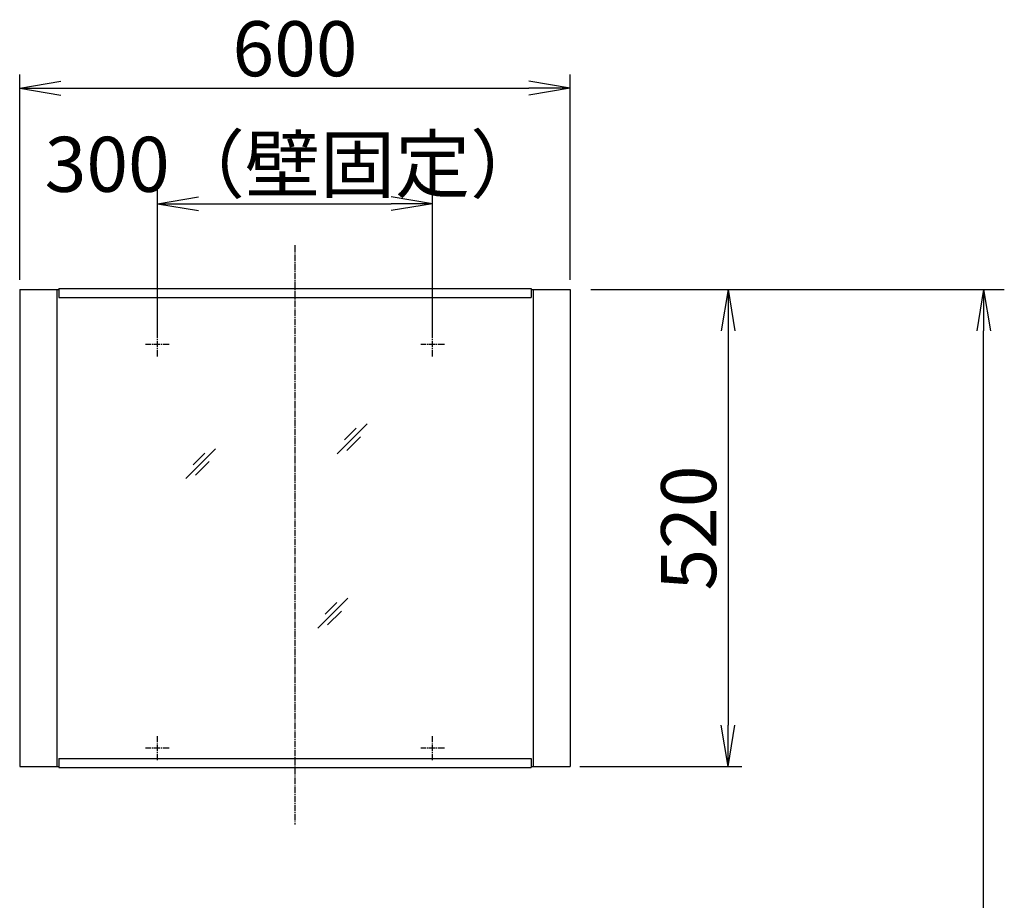
# Model space of a CAD drawing. Extents: x 17 to 3078, y 9 to 3998.
# Drawn here: x 661 to 1734, y 2004 to 2964 of the extents above; entities that cross this region are included whole.
import ezdxf

# ---------------------------------------------------------------- set-up
doc = ezdxf.new("R2010")
doc.units = 0
doc.linetypes.add('EXLTYPE3', pattern=[10, 7, -1, 1, -1])
doc.layers.get('0').update_dxf_attribs({"linetype": 'CONTINUOUS'})
doc.layers.get('DEFPOINTS').update_dxf_attribs({"linetype": 'CONTINUOUS'})
doc.layers.add('寸法', color=7, linetype='CONTINUOUS')
doc.layers.add('鏡台', color=7, linetype='CONTINUOUS')
doc.styles.add('EXCADDIM1', font='monotxt', dxfattribs={"width": 0.84, "bigfont": 'extfont'})
doc.styles.get("Standard").update_dxf_attribs({"font": 'monotxt', "bigfont": 'extfont'})
doc.dimstyles.new('ISO-25', dxfattribs={"dimtxt": 2.5, "dimasz": 2.5, "dimexe": 1.25, "dimexo": 0.625, "dimtad": 1, "dimtxsty": 'STANDARD', "dimcen": 2.5, "dimazin": 3, "dimtfac": 1, "dimtmove": 0, "dimatfit": 3})

# ---------------------------------------------------------------- blocks, each defined once
blk = doc.blocks.new('EX_NORM')
at = {"color": 0, "linetype": 'CONTINUOUS'}
for q in [(-1, 0.167), (-1, 0), (-1, -0.167)]:
    blk.add_line((0, 0), q, dxfattribs=at)
blk = doc.blocks.new('*D31')
at = {"layer": 'DEFPOINTS', "color": 0}
for p in [(1261, 2889), (661, 2669.5), (1261, 2669.5)]:
    blk.add_point(p, dxfattribs=at)
at = {"layer": '寸法', "color": 3, "linetype": 'CONTINUOUS'}
for p, q in [((661, 2680), (661, 2904)), ((1261, 2680), (1261, 2904)), ((706, 2889), (1216, 2889))]:
    blk.add_line(p, q, dxfattribs=at)
at = {"layer": '寸法', "color": 3, "xscale": 44.99999618530273, "yscale": 44.99999618530273, "zscale": 44.99999618530273, "rotation": 180}
blk.add_blockref('EX_NORM', (661, 2889), dxfattribs=at)
at = {"layer": '寸法', "color": 3, "xscale": 44.99999618530273, "yscale": 44.99999618530273, "zscale": 44.99999618530273}
blk.add_blockref('EX_NORM', (1261, 2889), dxfattribs=at)
at = {"layer": '寸法', "color": 2, "insert": (961, 2924.2), "char_height": 60, "attachment_point": 5, "style": 'EXCADDIM1'}
blk.add_mtext('600', dxfattribs=at)
blk = doc.blocks.new('*D32')
at = {"layer": 'DEFPOINTS', "color": 0}
for p in [(1111, 2763), (811, 2609.5), (1111, 2609.5)]:
    blk.add_point(p, dxfattribs=at)
at = {"layer": '寸法', "color": 3, "linetype": 'CONTINUOUS'}
for p, q in [((811, 2620), (811, 2778)), ((1111, 2620), (1111, 2778)), ((856, 2763), (1066, 2763))]:
    blk.add_line(p, q, dxfattribs=at)
at = {"layer": '寸法', "color": 3, "xscale": 44.99999618530273, "yscale": 44.99999618530273, "zscale": 44.99999618530273, "rotation": 180}
blk.add_blockref('EX_NORM', (811, 2763), dxfattribs=at)
at = {"layer": '寸法', "color": 3, "xscale": 44.99999618530273, "yscale": 44.99999618530273, "zscale": 44.99999618530273}
blk.add_blockref('EX_NORM', (1111, 2763), dxfattribs=at)
at = {"layer": '寸法', "color": 2, "insert": (961, 2798.2), "char_height": 60, "attachment_point": 5, "style": 'EXCADDIM1'}
blk.add_mtext('300（壁固定）', dxfattribs=at)
blk = doc.blocks.new('*D33')
at = {"layer": 'DEFPOINTS', "color": 0}
for p in [(1261, 2669.5), (1261, 2149.5), (1433, 2149.5)]:
    blk.add_point(p, dxfattribs=at)
at = {"layer": '寸法', "color": 3, "linetype": 'CONTINUOUS'}
for p, q in [((1433, 2624.5), (1433, 2194.5)), ((1271.5, 2149.5), (1448, 2149.5))]:
    blk.add_line(p, q, dxfattribs=at)
at = {"layer": '寸法', "color": 3, "xscale": 44.99999618530273, "yscale": 44.99999618530273, "zscale": 44.99999618530273}
for p, rotation in [((1433, 2669.5), 90), ((1433, 2149.5), 270)]:
    blk.add_blockref('EX_NORM', p, dxfattribs=dict(at, rotation=rotation))
at = {"layer": '寸法', "color": 2, "insert": (1397.8, 2409.5), "char_height": 60, "attachment_point": 5, "rotation": 90, "style": 'EXCADDIM1'}
blk.add_mtext('520', dxfattribs=at)
blk = doc.blocks.new('*D34')
at = {"layer": 'DEFPOINTS', "color": 0}
for p in [(1261, 2669.5), (1711.5, 2669.5), (1243, 919.5)]:
    blk.add_point(p, dxfattribs=at)
at = {"layer": '寸法', "color": 3, "linetype": 'CONTINUOUS'}
for p, q in [((1283.5, 2669.5), (1734, 2669.5)), ((1711.5, 964.5), (1711.5, 2624.5))]:
    blk.add_line(p, q, dxfattribs=at)
at = {"layer": '寸法', "color": 3, "xscale": 44.99999618530273, "yscale": 44.99999618530273, "zscale": 44.99999618530273}
for p, rotation in [((1711.5, 2669.5), 90), ((1711.5, 919.5), 270)]:
    blk.add_blockref('EX_NORM', p, dxfattribs=dict(at, rotation=rotation))
at = {"layer": '寸法', "color": 2, "insert": (1674, 1794.5), "char_height": 60, "attachment_point": 5, "rotation": 90, "style": 'EXCADDIM1'}
blk.add_mtext('（1750）', dxfattribs=at)

msp = doc.modelspace()

# ---------------------------------------------------------------- linework, layer by layer
at = {"layer": '鏡台', "color": 6, "linetype": 'EXLTYPE3'}
for p, q in [((961, 2717.7), (961, 2086.2)), ((811, 2596.481), (811, 2622.481)), ((1111, 2596.481), (1111, 2622.481)), ((824, 2609.481), (798, 2609.481)), ((1124, 2609.481), (1098, 2609.481)), ((811, 2156.5), (811, 2182.5)), ((1111, 2156.5), (1111, 2182.5)), ((824, 2169.5), (798, 2169.5)), ((1124, 2169.5), (1098, 2169.5))]:
    msp.add_line(p, q, dxfattribs=at)
at = {"layer": '鏡台', "color": 2, "linetype": 'CONTINUOUS'}
for p, q in [((661, 2669.5), (661, 2149.5)), ((661, 2669.5), (703.5, 2669.5)), ((701.5, 2669.5), (701.5, 2149.5)), ((1218.5, 2669.5), (1261, 2669.5)), ((1220.5, 2669.5), (1220.5, 2149.5)), ((1261, 2669.5), (1261, 2149.5)), ((661, 2149.5), (703.5, 2149.5)), ((1218.5, 2149.5), (1261, 2149.5))]:
    msp.add_line(p, q, dxfattribs=at)
at = {"layer": '鏡台', "color": 4, "linetype": 'CONTINUOUS'}
for p, q in [((703.5, 2670.7), (1218.5, 2670.7)), ((703.5, 2670.7), (703.5, 2660.7)), ((1218.5, 2670.7), (1218.5, 2660.7)), ((703.5, 2660.7), (1218.5, 2660.7)), ((703.5, 2158.3), (1218.5, 2158.3)), ((703.5, 2158.3), (703.5, 2148.3)), ((1218.5, 2158.3), (1218.5, 2148.3)), ((703.5, 2148.3), (1218.5, 2148.3))]:
    msp.add_line(p, q, dxfattribs=at)
at = {"layer": '鏡台', "color": 6, "linetype": 'CONTINUOUS'}
for p, q in [((1007, 2490.5), (1039.5, 2523)), ((1027.714, 2518.286), (1014.964, 2505.536)), ((1017.536, 2493.964), (1032.536, 2508.964)), ((842, 2463.5), (874.5, 2496)), ((862.714, 2491.286), (849.964, 2478.536)), ((852.536, 2466.964), (867.536, 2481.964)), ((986, 2300.5), (1018.5, 2333)), ((1006.714, 2328.286), (993.964, 2315.536)), ((996.536, 2303.964), (1011.536, 2318.964))]:
    msp.add_line(p, q, dxfattribs=at)

# ---------------------------------------------------------------- dimensions: what is measured, and where the dimension line sits
at = {"layer": '寸法', "color": 3, "linetype": 'CONTINUOUS'}
dim = msp.add_linear_dim(base=(1261, 2889), p1=(661, 2669.5), p2=(1261, 2669.5), dimstyle='ISO-25', override={"dimtxt": 59.999996, "dimasz": 44.999996, "dimexe": 15, "dimexo": 10.5, "dimgap": 0, "dimtad": 1, "dimjust": 0, "dimtih": 0, "dimtoh": 0, "dimdec": 2, "dimzin": 8, "dimlunit": 2, "dimtxsty": 'EXCADDIM1', "dimblk1": 'EX_NORM', "dimblk2": 'EX_NORM', "dimsah": 1, "dimse1": 0, "dimse2": 0, "dimclrd": 3, "dimclre": 3, "dimclrt": 2, "dimtmove": 2}, dxfattribs=at)
dim.commit()
dim.dimension.update_dxf_attribs({"geometry": '*D31', "text_midpoint": (961, 2924.25), "dimtype": 160})
dim = msp.add_linear_dim(base=(1111, 2763), p1=(811, 2609.481), p2=(1111, 2609.481), text='300（壁固定）', dimstyle='ISO-25', override={"dimtxt": 59.999996, "dimasz": 44.999996, "dimexe": 15, "dimexo": 10.5, "dimgap": 0, "dimtad": 1, "dimjust": 0, "dimtih": 0, "dimtoh": 0, "dimdec": 2, "dimzin": 8, "dimlunit": 2, "dimtxsty": 'EXCADDIM1', "dimblk1": 'EX_NORM', "dimblk2": 'EX_NORM', "dimsah": 1, "dimse1": 0, "dimse2": 0, "dimclrd": 3, "dimclre": 3, "dimclrt": 2, "dimtmove": 2}, dxfattribs=at)
dim.commit()
dim.dimension.update_dxf_attribs({"geometry": '*D32', "text_midpoint": (961, 2798.25), "dimtype": 160})
dim = msp.add_linear_dim(base=(1711.5, 2669.5), p1=(1243, 919.5), p2=(1261, 2669.5), angle=90, text='（1750）', dimstyle='ISO-25', override={"dimtxt": 59.999996, "dimasz": 44.999996, "dimexe": 22.5, "dimexo": 22.5, "dimgap": 0, "dimtad": 1, "dimjust": 0, "dimtih": 0, "dimtoh": 0, "dimdec": 0, "dimzin": 0, "dimlunit": 2, "dimtxsty": 'EXCADDIM1', "dimblk1": 'EX_NORM', "dimblk2": 'EX_NORM', "dimsah": 1, "dimse1": 1, "dimse2": 0, "dimclrd": 3, "dimclre": 3, "dimclrt": 2, "dimtmove": 2}, dxfattribs=at)
dim.commit()
dim.dimension.update_dxf_attribs({"geometry": '*D34', "text_midpoint": (1674, 1794.5), "dimtype": 160})
dim = msp.add_linear_dim(base=(1433, 2149.5), p1=(1261, 2669.5), p2=(1261, 2149.5), angle=90, dimstyle='ISO-25', override={"dimtxt": 59.999996, "dimasz": 44.999996, "dimexe": 15, "dimexo": 10.5, "dimgap": 0, "dimtad": 1, "dimjust": 0, "dimtih": 0, "dimtoh": 0, "dimdec": 2, "dimzin": 8, "dimlunit": 2, "dimtxsty": 'EXCADDIM1', "dimblk1": 'EX_NORM', "dimblk2": 'EX_NORM', "dimsah": 1, "dimse1": 1, "dimse2": 0, "dimclrd": 3, "dimclre": 3, "dimclrt": 2, "dimtmove": 2}, dxfattribs=at)
dim.commit()
dim.dimension.update_dxf_attribs({"geometry": '*D33', "text_midpoint": (1397.75, 2409.5), "dimtype": 160})

doc.saveas('drawing.dxf')
